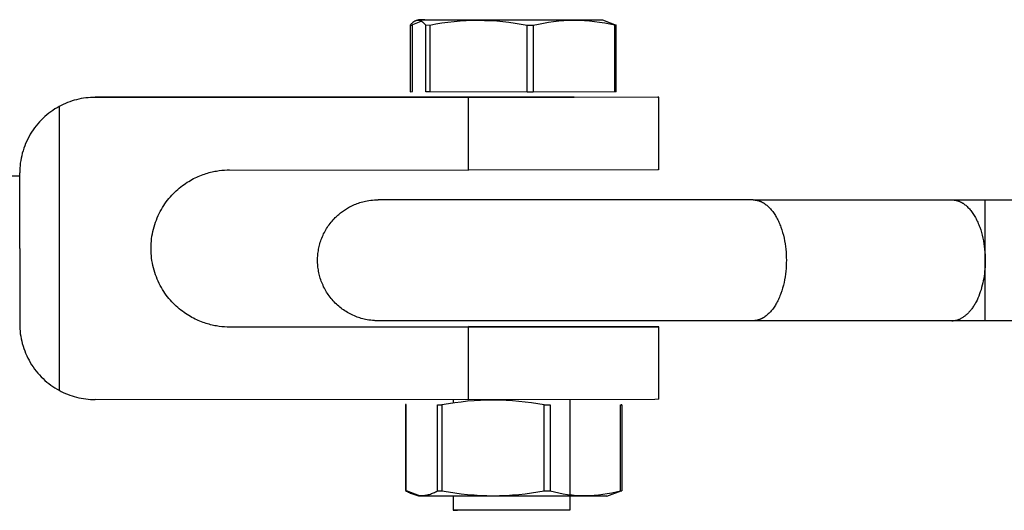
# Model space of a CAD drawing. Units: millimetres. Extents: x -1646 to 41754, y -2000 to 4000.
# Drawn here: x 359 to 441, y 1979 to 2020 of the extents above; entities that cross this region are included whole.
import ezdxf

# ---------------------------------------------------------------- set-up
doc = ezdxf.new("R2010")
doc.units = ezdxf.units.MM
doc.layers.add('ORG6009DY 2D', color=7, linetype='Continuous', true_color=0x000000)

msp = doc.modelspace()

# ---------------------------------------------------------------- linework, layer by layer
at = {"layer": 'ORG6009DY 2D', "color": 156, "lineweight": -3, "true_color": 0x004080}
for points in [[(392.111, 2019.9), (391.887, 2019.819)], [(392.651, 2019.908), (392.253, 2019.904), (392.149, 2019.902), (392.122, 2019.901), (392.118, 2019.901), (392.115, 2019.901), (392.113, 2019.901), (392.112, 2019.9), (392.112, 2019.9), (392.112, 2019.9), (392.112, 2019.9), (392.111, 2019.9), (392.111, 2019.9), (392.111, 2019.9), (392.111, 2019.9)], [(392.111, 2019.9), (392.111, 2019.9), (392.111, 2019.9), (392.111, 2019.9), (392.112, 2019.9), (392.112, 2019.9), (392.113, 2019.899), (392.114, 2019.899), (392.115, 2019.899), (392.122, 2019.899), (392.132, 2019.898), (392.532, 2019.893), (407.328, 2019.892)], [(392.61, 2019.892), (392.651, 2019.908)], [(407.328, 2019.892), (408.463, 2019.447)], [(392.733, 2019.441), (392.692, 2019.487), (392.651, 2019.531), (392.611, 2019.573), (392.57, 2019.612), (392.55, 2019.631), (392.529, 2019.649), (392.509, 2019.666), (392.488, 2019.682), (392.468, 2019.698), (392.448, 2019.713), (392.427, 2019.728), (392.407, 2019.741), (392.386, 2019.754), (392.366, 2019.766), (392.346, 2019.778), (392.325, 2019.788), (392.305, 2019.798), (392.285, 2019.807), (392.264, 2019.815), (392.244, 2019.823), (392.234, 2019.826), (392.223, 2019.829), (392.213, 2019.832), (392.203, 2019.835), (392.193, 2019.838), (392.183, 2019.84), (392.172, 2019.842), (392.162, 2019.844), (392.152, 2019.846), (392.142, 2019.847), (392.132, 2019.849), (392.121, 2019.85), (392.111, 2019.851), (392.101, 2019.851), (392.091, 2019.852), (392.081, 2019.852), (392.07, 2019.852), (392.06, 2019.852), (392.05, 2019.852), (392.04, 2019.851), (392.03, 2019.851), (392.019, 2019.85), (392.009, 2019.848), (391.999, 2019.847), (391.989, 2019.846), (391.979, 2019.844), (391.969, 2019.842), (391.958, 2019.84), (391.948, 2019.837), (391.938, 2019.834), (391.928, 2019.832), (391.918, 2019.829), (391.907, 2019.825), (391.897, 2019.822), (391.877, 2019.815), (391.856, 2019.806), (391.836, 2019.797), (391.816, 2019.788), (391.795, 2019.777), (391.775, 2019.766), (391.754, 2019.754), (391.734, 2019.741), (391.714, 2019.727), (391.693, 2019.713), (391.673, 2019.698), (391.653, 2019.682), (391.632, 2019.665), (391.612, 2019.648), (391.591, 2019.63), (391.551, 2019.593), (391.51, 2019.553), (391.469, 2019.51), (391.428, 2019.465)], [(391.428, 2019.465), (391.516, 2019.466)], [(391.428, 2019.465), (391.428, 2013.952)], [(391.516, 2019.466), (392.333, 2019.784)], [(391.516, 2019.466), (391.609, 2019.466)], [(391.609, 2013.954), (391.609, 2019.466)], [(392.733, 2013.928), (392.733, 2019.441)], [(393.044, 2019.44), (392.733, 2019.441)], [(401.113, 2019.431), (400.609, 2019.52), (400.104, 2019.6), (399.598, 2019.67), (399.092, 2019.728), (398.587, 2019.774), (398.082, 2019.807), (397.577, 2019.827), (397.072, 2019.835), (396.568, 2019.828), (396.064, 2019.809), (395.56, 2019.776), (395.056, 2019.731), (394.553, 2019.675), (394.05, 2019.607), (393.547, 2019.528), (393.044, 2019.44)], [(393.044, 2019.44), (393.044, 2013.927)], [(401.113, 2013.918), (401.113, 2019.431)], [(401.605, 2019.431), (401.113, 2019.431)], [(408.369, 2019.446), (407.947, 2019.534), (407.524, 2019.613), (407.101, 2019.681), (406.678, 2019.737), (406.256, 2019.781), (405.833, 2019.813), (405.41, 2019.832), (404.987, 2019.838), (404.564, 2019.83), (404.142, 2019.809), (403.719, 2019.776), (403.296, 2019.729), (402.873, 2019.671), (402.451, 2019.601), (402.028, 2019.521), (401.605, 2019.431)], [(401.605, 2019.431), (401.605, 2013.918)], [(408.463, 2019.447), (408.369, 2019.446)], [(408.369, 2013.934), (408.369, 2019.446)], [(408.463, 2013.934), (408.463, 2019.447)], [(391.428, 2013.952), (391.609, 2013.954)], [(393.044, 2013.927), (392.733, 2013.928)], [(401.113, 2013.918), (393.044, 2013.927)], [(401.605, 2013.918), (401.113, 2013.918)], [(408.369, 2013.934), (401.605, 2013.918)], [(408.463, 2013.934), (408.369, 2013.934)], [(394.989, 1988.468), (394.989, 1988.187)], [(404.647, 1988.469), (404.647, 1980.604)], [(394.989, 1980.483), (394.989, 1979.319)], [(404.647, 1980.482), (404.647, 1979.314)], [(404.647, 1979.314), (395.056, 1979.317), (394.999, 1979.318), (394.993, 1979.319), (394.992, 1979.319), (394.991, 1979.319), (394.99, 1979.319), (394.99, 1979.319), (394.99, 1979.319), (394.989, 1979.319), (394.989, 1979.319)], [(394.99, 1979.319), (394.99, 1979.319), (394.99, 1979.319), (394.991, 1979.32), (394.993, 1979.32), (394.998, 1979.32), (395.016, 1979.321), (395.083, 1979.322), (395.332, 1979.324)]]:
    msp.add_lwpolyline(points, dxfattribs=at)
at = {"layer": 'ORG6009DY 2D', "color": 254, "lineweight": -3, "true_color": 0xd8d8d8}
for points in [[(365.376, 2013.482), (365.183, 2013.479), (364.99, 2013.47), (364.796, 2013.455), (364.603, 2013.434), (364.41, 2013.407), (364.217, 2013.374), (364.026, 2013.334), (363.835, 2013.289), (363.646, 2013.238), (363.459, 2013.181), (363.274, 2013.119), (363.092, 2013.05), (362.912, 2012.976), (362.734, 2012.897), (362.56, 2012.813), (362.389, 2012.723)], [(365.376, 2013.518), (396.255, 2013.532)], [(365.376, 2013.482), (365.376, 2013.518)], [(396.255, 2013.468), (365.376, 2013.482)], [(394.989, 2013.5), (394.989, 2013.5), (394.99, 2013.5), (394.99, 2013.5), (394.991, 2013.5), (394.991, 2013.5), (394.992, 2013.5), (394.994, 2013.499), (395.01, 2013.499), (403.525, 2013.49), (404.969, 2013.499), (404.984, 2013.499), (404.987, 2013.5), (404.987, 2013.5), (404.988, 2013.5), (404.989, 2013.5), (404.989, 2013.5), (404.989, 2013.5), (404.989, 2013.5)], [(394.989, 2013.5), (394.989, 2013.5), (394.989, 2013.5), (394.989, 2013.5), (394.989, 2013.5), (394.989, 2013.5), (394.989, 2013.5), (394.989, 2013.5), (394.989, 2013.5), (394.989, 2013.5), (394.989, 2013.5), (394.989, 2013.5), (394.989, 2013.5), (394.989, 2013.5), (394.989, 2013.5), (394.989, 2013.5), (394.989, 2013.5), (394.989, 2013.5), (394.989, 2013.5), (394.989, 2013.5), (394.989, 2013.5), (394.989, 2013.5), (394.989, 2013.5), (394.989, 2013.5), (394.989, 2013.5), (394.989, 2013.5), (394.989, 2013.5), (394.989, 2013.5), (394.989, 2013.5), (394.989, 2013.5), (394.989, 2013.5), (394.989, 2013.5), (394.989, 2013.5), (394.989, 2013.5), (394.989, 2013.5), (394.989, 2013.5), (394.989, 2013.5), (394.989, 2013.5), (394.989, 2013.5), (394.989, 2013.5), (394.989, 2013.5), (394.989, 2013.5), (394.989, 2013.5), (394.989, 2013.5)], [(404.989, 2013.5), (404.989, 2013.5), (404.989, 2013.5), (404.989, 2013.5), (404.988, 2013.5), (404.987, 2013.5), (404.987, 2013.5), (404.984, 2013.501), (404.969, 2013.501), (396.479, 2013.51), (395.015, 2013.501), (394.997, 2013.501), (394.992, 2013.5), (394.991, 2013.5), (394.991, 2013.5), (394.99, 2013.5), (394.99, 2013.5)], [(396.255, 2013.532), (411.91, 2013.504), (411.97, 2013.502), (411.978, 2013.501), (411.985, 2013.501), (411.987, 2013.501), (411.987, 2013.501), (411.988, 2013.5), (411.989, 2013.5), (411.989, 2013.5), (411.989, 2013.5), (411.989, 2013.5)], [(396.255, 2013.509), (396.255, 2013.468)], [(411.989, 2013.5), (411.989, 2013.5), (411.989, 2013.5), (411.989, 2013.5), (411.988, 2013.499), (411.987, 2013.499), (411.987, 2013.499), (411.985, 2013.499), (411.978, 2013.499), (411.97, 2013.498), (411.91, 2013.496), (396.255, 2013.468)], [(396.255, 2007.468), (396.255, 2013.468)], [(411.989, 2007.5), (411.989, 2013.5)], [(362.389, 2012.723), (362.215, 2012.624), (362.042, 2012.519), (361.872, 2012.408), (361.704, 2012.29), (361.539, 2012.166), (361.377, 2012.036), (361.218, 2011.899), (361.064, 2011.757), (360.913, 2011.608), (360.768, 2011.455), (360.627, 2011.295), (360.491, 2011.131), (360.36, 2010.961), (360.235, 2010.787), (360.116, 2010.609), (360.004, 2010.426), (359.897, 2010.24), (359.797, 2010.05), (359.704, 2009.857), (359.618, 2009.662), (359.538, 2009.464), (359.465, 2009.264), (359.4, 2009.062), (359.342, 2008.859), (359.29, 2008.655), (359.246, 2008.451), (359.209, 2008.246), (359.179, 2008.042), (359.156, 2007.838), (359.139, 2007.635), (359.13, 2007.433), (359.126, 2007.233)], [(362.389, 2012.723), (362.389, 1989.243)], [(349.989, 2007), (359.126, 2007)], [(359.126, 2000.983), (359.126, 2007.233)], [(376.489, 1994.477), (376.283, 1994.48), (376.07, 1994.49), (375.852, 1994.508), (375.627, 1994.535), (375.512, 1994.551), (375.396, 1994.57), (375.278, 1994.591), (375.159, 1994.615), (375.038, 1994.641), (374.917, 1994.67), (374.794, 1994.703), (374.669, 1994.737), (374.544, 1994.775), (374.418, 1994.817), (374.29, 1994.861), (374.162, 1994.909), (374.033, 1994.96), (373.903, 1995.015), (373.772, 1995.073), (373.641, 1995.135), (373.51, 1995.201), (373.378, 1995.271), (373.246, 1995.345), (373.114, 1995.423), (372.982, 1995.506), (372.851, 1995.592), (372.72, 1995.683), (372.589, 1995.778), (372.46, 1995.878), (372.331, 1995.983), (372.204, 1996.091), (372.078, 1996.205), (371.954, 1996.323), (371.831, 1996.446), (371.71, 1996.573), (371.592, 1996.705), (371.476, 1996.841), (371.363, 1996.982), (371.253, 1997.128), (371.146, 1997.278), (371.042, 1997.432), (370.942, 1997.591), (370.846, 1997.754), (370.754, 1997.92), (370.666, 1998.091), (370.583, 1998.265), (370.505, 1998.443), (370.431, 1998.625), (370.362, 1998.809), (370.299, 1998.997), (370.241, 1999.187), (370.189, 1999.379), (370.143, 1999.574), (370.103, 1999.771), (370.068, 1999.97), (370.04, 2000.17), (370.018, 2000.372), (370.002, 2000.574), (369.993, 2000.776), (369.989, 2000.98), (369.993, 2001.183), (370.002, 2001.385), (370.018, 2001.588), (370.04, 2001.789), (370.068, 2001.989), (370.103, 2002.188), (370.143, 2002.385), (370.189, 2002.579), (370.241, 2002.772), (370.299, 2002.962), (370.362, 2003.15), (370.431, 2003.334), (370.505, 2003.515), (370.583, 2003.693), (370.666, 2003.867), (370.754, 2004.038), (370.846, 2004.205), (370.942, 2004.367), (371.042, 2004.526), (371.146, 2004.68), (371.253, 2004.83), (371.363, 2004.975), (371.476, 2005.116), (371.592, 2005.253), (371.71, 2005.385), (371.831, 2005.512), (371.954, 2005.634), (372.078, 2005.752), (372.204, 2005.866), (372.331, 2005.974), (372.46, 2006.079), (372.589, 2006.178), (372.72, 2006.274), (372.851, 2006.364), (372.982, 2006.451), (373.114, 2006.533), (373.246, 2006.611), (373.378, 2006.685), (373.51, 2006.755), (373.641, 2006.821), (373.772, 2006.883), (373.903, 2006.941), (374.033, 2006.996), (374.162, 2007.047), (374.29, 2007.094), (374.418, 2007.139), (374.544, 2007.18), (374.669, 2007.217), (374.794, 2007.252), (374.917, 2007.284), (375.038, 2007.313), (375.159, 2007.34), (375.278, 2007.363), (375.396, 2007.384), (375.512, 2007.403), (375.627, 2007.419), (375.852, 2007.446), (376.07, 2007.463), (376.283, 2007.473), (376.489, 2007.477)], [(376.489, 2007.477), (396.255, 2007.468)], [(411.989, 2007.5), (411.989, 2007.5), (411.989, 2007.5), (411.989, 2007.5), (411.988, 2007.5), (411.987, 2007.499), (411.987, 2007.499), (411.985, 2007.499), (411.978, 2007.499), (411.97, 2007.498), (411.91, 2007.496), (396.255, 2007.468)], [(359.126, 2000.983), (359.126, 1994.733)], [(359.126, 1994.733), (359.13, 1994.533), (359.139, 1994.331), (359.156, 1994.128), (359.179, 1993.924), (359.209, 1993.72), (359.246, 1993.515), (359.29, 1993.311), (359.342, 1993.107), (359.4, 1992.904), (359.465, 1992.702), (359.538, 1992.502), (359.618, 1992.304), (359.704, 1992.109), (359.797, 1991.916), (359.897, 1991.726), (360.004, 1991.54), (360.116, 1991.357), (360.235, 1991.179), (360.36, 1991.005), (360.491, 1990.835), (360.627, 1990.671), (360.768, 1990.511), (360.913, 1990.358), (361.064, 1990.209), (361.218, 1990.067), (361.377, 1989.93), (361.539, 1989.8), (361.704, 1989.676), (361.872, 1989.558), (362.042, 1989.447), (362.215, 1989.342), (362.389, 1989.243)], [(396.255, 1994.468), (376.489, 1994.477)], [(411.989, 1994.5), (411.989, 1994.5), (411.989, 1994.5), (411.989, 1994.5), (411.988, 1994.501), (411.987, 1994.501), (411.987, 1994.501), (411.985, 1994.501), (411.978, 1994.502), (411.97, 1994.502), (411.91, 1994.504), (396.255, 1994.532)], [(396.255, 1994.532), (396.255, 1994.468)], [(396.255, 1994.468), (411.903, 1994.496), (411.966, 1994.498), (411.975, 1994.498), (411.982, 1994.499), (411.985, 1994.499), (411.986, 1994.499), (411.987, 1994.499), (411.988, 1994.499), (411.988, 1994.5), (411.989, 1994.5), (411.989, 1994.5)], [(396.255, 1988.468), (396.255, 1994.468)], [(411.989, 1988.5), (411.989, 1994.499)], [(362.389, 1989.243), (362.56, 1989.153), (362.734, 1989.069), (362.912, 1988.989), (363.092, 1988.915), (363.274, 1988.847), (363.459, 1988.784), (363.646, 1988.727), (363.835, 1988.675), (364.026, 1988.63), (364.217, 1988.591), (364.41, 1988.557), (364.603, 1988.53), (364.796, 1988.509), (364.99, 1988.494), (365.183, 1988.485), (365.376, 1988.482)], [(396.255, 1988.468), (365.376, 1988.482)], [(411.989, 1988.5), (411.989, 1988.5), (411.988, 1988.5), (411.988, 1988.5), (411.987, 1988.499), (411.986, 1988.499), (411.985, 1988.499), (411.982, 1988.499), (411.975, 1988.498), (411.966, 1988.498), (411.654, 1988.492), (396.255, 1988.468)], [(411.989, 1988.5), (411.989, 1988.5), (411.989, 1988.5), (411.989, 1988.5), (411.989, 1988.5), (411.989, 1988.5), (411.989, 1988.5), (411.989, 1988.5), (411.989, 1988.5), (411.989, 1988.5), (411.989, 1988.5), (411.989, 1988.5), (411.989, 1988.5), (411.989, 1988.5), (411.989, 1988.5), (411.989, 1988.5), (411.989, 1988.5), (411.989, 1988.5), (411.989, 1988.5), (411.989, 1988.5), (411.989, 1988.5), (411.989, 1988.5), (411.989, 1988.5), (411.989, 1988.5), (411.989, 1988.5), (411.989, 1988.5), (411.989, 1988.5), (411.989, 1988.5), (411.989, 1988.5), (411.989, 1988.5), (411.989, 1988.5), (411.989, 1988.5), (411.989, 1988.5), (411.989, 1988.5), (411.989, 1988.5), (411.989, 1988.5), (411.989, 1988.5), (411.989, 1988.5), (411.989, 1988.5), (411.989, 1988.5), (411.989, 1988.5), (411.989, 1988.5), (411.989, 1988.5), (411.989, 1988.5), (411.989, 1988.5), (411.989, 1988.5), (411.989, 1988.5), (411.989, 1988.5), (411.989, 1988.5), (411.989, 1988.5), (411.989, 1988.5), (411.989, 1988.5), (411.989, 1988.5), (411.989, 1988.5)]]:
    msp.add_lwpolyline(points, dxfattribs=at)
at = {"layer": 'ORG6009DY 2D', "color": 18, "lineweight": -3, "true_color": 0x000000}
for points in [[(388.767, 1995), (388.544, 1995.005), (388.469, 1995.009), (388.317, 1995.02), (388.166, 1995.036), (388.011, 1995.058), (387.858, 1995.083), (387.739, 1995.107), (387.62, 1995.133), (387.503, 1995.163), (387.386, 1995.195), (387.27, 1995.23), (387.154, 1995.267), (387.04, 1995.308), (386.927, 1995.351), (386.809, 1995.4), (386.692, 1995.451), (386.576, 1995.506), (386.462, 1995.563), (386.35, 1995.623), (386.239, 1995.686), (386.13, 1995.752), (386.022, 1995.821), (385.917, 1995.892), (385.813, 1995.966), (385.711, 1996.043), (385.611, 1996.122), (385.513, 1996.204), (385.417, 1996.288), (385.324, 1996.375), (385.232, 1996.464), (385.142, 1996.557), (385.054, 1996.652), (384.968, 1996.749), (384.886, 1996.849), (384.806, 1996.95), (384.728, 1997.053), (384.654, 1997.158), (384.583, 1997.264), (384.514, 1997.372), (384.448, 1997.481), (384.386, 1997.592), (384.326, 1997.704), (384.27, 1997.816), (384.216, 1997.93), (384.166, 1998.044), (384.119, 1998.16), (384.074, 1998.275), (384.033, 1998.391), (383.995, 1998.508), (383.96, 1998.624), (383.929, 1998.741), (383.9, 1998.857), (383.874, 1998.974), (383.851, 1999.09), (383.831, 1999.206), (383.814, 1999.322), (383.799, 1999.436), (383.788, 1999.551), (383.779, 1999.664), (383.772, 1999.777), (383.769, 1999.889), (383.767, 2000), (383.769, 2000.111), (383.772, 2000.223), (383.779, 2000.336), (383.788, 2000.449), (383.799, 2000.564), (383.814, 2000.678), (383.831, 2000.794), (383.851, 2000.91), (383.874, 2001.026), (383.9, 2001.143), (383.929, 2001.259), (383.96, 2001.376), (383.995, 2001.492), (384.033, 2001.609), (384.074, 2001.725), (384.119, 2001.84), (384.166, 2001.956), (384.216, 2002.07), (384.27, 2002.184), (384.326, 2002.296), (384.386, 2002.408), (384.448, 2002.519), (384.514, 2002.628), (384.583, 2002.736), (384.654, 2002.842), (384.728, 2002.947), (384.806, 2003.05), (384.886, 2003.151), (384.968, 2003.251), (385.054, 2003.348), (385.142, 2003.443), (385.232, 2003.536), (385.302, 2003.605), (385.374, 2003.672), (385.447, 2003.738), (385.521, 2003.803), (385.596, 2003.866), (385.673, 2003.927), (385.75, 2003.987), (385.829, 2004.046), (385.909, 2004.102), (385.99, 2004.158), (386.072, 2004.211), (386.155, 2004.263), (386.239, 2004.314), (386.324, 2004.363), (386.411, 2004.41), (386.498, 2004.455)], [(386.498, 2004.455), (386.603, 2004.507), (386.71, 2004.557), (386.818, 2004.604), (386.927, 2004.649), (387.04, 2004.692), (387.154, 2004.733), (387.27, 2004.77), (387.386, 2004.805), (387.503, 2004.837), (387.62, 2004.867), (387.739, 2004.893), (387.858, 2004.917), (388.011, 2004.942), (388.166, 2004.964), (388.317, 2004.98), (388.469, 2004.991), (388.618, 2004.998), (388.767, 2005)], [(419.788, 2005), (388.767, 2005)], [(419.788, 2005), (436.238, 2005)], [(419.788, 2005), (419.818, 2005), (419.849, 2004.999), (419.88, 2004.997), (419.911, 2004.995), (419.942, 2004.992), (419.973, 2004.989), (420.004, 2004.985), (420.035, 2004.98), (420.067, 2004.974), (420.098, 2004.968), (420.13, 2004.961), (420.162, 2004.954), (420.194, 2004.946), (420.225, 2004.937), (420.257, 2004.927), (420.289, 2004.917), (420.321, 2004.905), (420.353, 2004.894), (420.385, 2004.881), (420.417, 2004.868), (420.45, 2004.854), (420.482, 2004.839), (420.514, 2004.823), (420.546, 2004.807), (420.578, 2004.79), (420.61, 2004.772), (420.642, 2004.753), (420.674, 2004.734), (420.706, 2004.714), (420.738, 2004.693), (420.802, 2004.649), (420.865, 2004.602), (420.929, 2004.551), (420.991, 2004.498), (421.053, 2004.441), (421.115, 2004.382), (421.176, 2004.319), (421.236, 2004.254), (421.296, 2004.185), (421.354, 2004.113), (421.412, 2004.039), (421.469, 2003.962), (421.524, 2003.882), (421.579, 2003.799), (421.633, 2003.714), (421.685, 2003.626), (421.736, 2003.536), (421.786, 2003.443), (421.834, 2003.348), (421.881, 2003.251), (421.927, 2003.151), (421.971, 2003.05), (422.013, 2002.947), (422.054, 2002.842), (422.094, 2002.736), (422.168, 2002.519), (422.235, 2002.296), (422.296, 2002.07), (422.35, 2001.84), (422.396, 2001.609), (422.437, 2001.376), (422.47, 2001.143), (422.497, 2000.91), (422.518, 2000.678), (422.532, 2000.449), (422.54, 2000.223), (422.543, 2000), (422.54, 1999.777), (422.532, 1999.551), (422.518, 1999.322), (422.497, 1999.09), (422.47, 1998.857), (422.437, 1998.624), (422.396, 1998.391), (422.35, 1998.16), (422.296, 1997.93), (422.235, 1997.704), (422.168, 1997.481), (422.094, 1997.264), (422.054, 1997.158), (422.013, 1997.053), (421.971, 1996.95), (421.927, 1996.849), (421.881, 1996.749), (421.834, 1996.652), (421.786, 1996.557), (421.736, 1996.464), (421.685, 1996.374), (421.633, 1996.286), (421.579, 1996.201), (421.524, 1996.118), (421.469, 1996.038), (421.412, 1995.961), (421.354, 1995.887), (421.296, 1995.815), (421.236, 1995.746), (421.176, 1995.681), (421.115, 1995.618), (421.053, 1995.559), (420.991, 1995.502), (420.929, 1995.449), (420.865, 1995.398), (420.802, 1995.351), (420.738, 1995.307), (420.706, 1995.286), (420.674, 1995.266), (420.642, 1995.247), (420.61, 1995.228), (420.578, 1995.21), (420.546, 1995.193), (420.514, 1995.177), (420.482, 1995.161), (420.45, 1995.146), (420.417, 1995.132), (420.385, 1995.119), (420.353, 1995.106), (420.321, 1995.095), (420.289, 1995.083), (420.257, 1995.073), (420.225, 1995.063), (420.194, 1995.054), (420.162, 1995.046), (420.13, 1995.039), (420.098, 1995.032), (420.067, 1995.026), (420.035, 1995.02), (420.004, 1995.015), (419.973, 1995.011), (419.942, 1995.008), (419.911, 1995.005), (419.88, 1995.003), (419.849, 1995.001), (419.818, 1995), (419.788, 1995)], [(436.238, 2005), (436.269, 2005), (436.299, 2004.999), (436.33, 2004.997), (436.361, 2004.995), (436.392, 2004.992), (436.423, 2004.989), (436.454, 2004.985), (436.486, 2004.98), (436.517, 2004.974), (436.549, 2004.968), (436.58, 2004.961), (436.612, 2004.954), (436.644, 2004.946), (436.676, 2004.937), (436.708, 2004.927), (436.74, 2004.917), (436.772, 2004.905), (436.804, 2004.894), (436.836, 2004.881), (436.868, 2004.868), (436.9, 2004.854), (436.932, 2004.839), (436.964, 2004.823), (436.996, 2004.807), (437.028, 2004.79), (437.061, 2004.772), (437.093, 2004.753), (437.125, 2004.734), (437.157, 2004.714), (437.189, 2004.693), (437.252, 2004.649), (437.316, 2004.602), (437.379, 2004.551), (437.442, 2004.498), (437.504, 2004.441), (437.565, 2004.382), (437.626, 2004.319), (437.686, 2004.254), (437.746, 2004.185), (437.805, 2004.113), (437.862, 2004.039), (437.919, 2003.962), (437.975, 2003.882), (438.029, 2003.799), (438.083, 2003.714), (438.135, 2003.626), (438.186, 2003.536), (438.236, 2003.443), (438.285, 2003.348), (438.332, 2003.251), (438.377, 2003.151), (438.421, 2003.05), (438.464, 2002.947), (438.505, 2002.842), (438.544, 2002.736), (438.618, 2002.519), (438.686, 2002.296), (438.746, 2002.07), (438.8, 2001.84), (438.847, 2001.609), (438.887, 2001.376), (438.92, 2001.143), (438.947, 2000.91), (438.968, 2000.678), (438.982, 2000.449), (438.991, 2000.223), (438.993, 2000), (438.992, 1999.818), (438.986, 1999.635), (438.977, 1999.449), (438.963, 1999.261), (438.945, 1999.072), (438.924, 1998.882), (438.897, 1998.692), (438.867, 1998.502), (438.832, 1998.312), (438.792, 1998.123), (438.748, 1997.936), (438.699, 1997.751), (438.646, 1997.569), (438.588, 1997.389), (438.526, 1997.213), (438.459, 1997.042), (438.389, 1996.875), (438.315, 1996.713), (438.236, 1996.557), (438.196, 1996.482), (438.154, 1996.407), (438.112, 1996.335), (438.069, 1996.264), (438.025, 1996.194), (437.981, 1996.127), (437.935, 1996.061), (437.889, 1995.997), (437.843, 1995.935), (437.795, 1995.875), (437.748, 1995.817), (437.699, 1995.761), (437.65, 1995.706), (437.601, 1995.654), (437.551, 1995.604), (437.501, 1995.556), (437.45, 1995.509), (437.399, 1995.465), (437.348, 1995.423), (437.296, 1995.383), (437.244, 1995.345), (437.192, 1995.309), (437.14, 1995.275), (437.088, 1995.244), (437.035, 1995.214), (436.983, 1995.186)], [(436.238, 2005), (438.993, 2005)], [(438.993, 1995), (438.993, 1995), (438.993, 2005), (438.993, 2005)], [(438.993, 2005), (464.168, 2005)], [(419.788, 1995), (388.767, 1995), (388.767, 1995)], [(436.238, 1995), (419.788, 1995)], [(436.238, 1995), (436.283, 1995.001), (436.329, 1995.003), (436.374, 1995.006), (436.42, 1995.011), (436.466, 1995.017), (436.512, 1995.025), (436.559, 1995.034), (436.606, 1995.045), (436.652, 1995.057), (436.699, 1995.071), (436.746, 1995.086), (436.794, 1995.103), (436.841, 1995.121), (436.888, 1995.141), (436.936, 1995.163), (436.983, 1995.186)], [(438.993, 1995), (436.238, 1995)], [(464.184, 1995), (438.993, 1995)]]:
    msp.add_lwpolyline(points, dxfattribs=at)
at = {"layer": 'ORG6009DY 2D', "color": 1, "lineweight": -3, "true_color": 0xff0000}
for points in [[(402.524, 1988.032), (401.996, 1988.121), (401.469, 1988.2), (400.941, 1988.269), (400.413, 1988.327), (399.885, 1988.373), (399.356, 1988.406), (398.827, 1988.426), (398.298, 1988.434), (397.769, 1988.427), (397.239, 1988.408), (396.709, 1988.376), (396.179, 1988.331), (395.648, 1988.273), (395.117, 1988.205), (394.587, 1988.126), (394.059, 1988.037)], [(391.099, 1988.062), (391.05, 1988.061)], [(391.05, 1988.061), (391.05, 1980.949)], [(391.099, 1980.949), (391.099, 1988.062)], [(393.69, 1988.038), (394.059, 1988.037)], [(393.69, 1980.925), (393.69, 1988.038)], [(394.059, 1988.037), (394.059, 1980.924)], [(402.524, 1988.032), (402.998, 1988.032)], [(402.524, 1980.919), (402.524, 1988.032)], [(402.998, 1988.032), (402.998, 1980.919)], [(408.823, 1988.05), (408.879, 1988.051)], [(408.823, 1980.938), (408.823, 1988.05)], [(408.929, 1988.052), (408.879, 1988.051)], [(408.929, 1988.052), (408.929, 1980.939)], [(391.05, 1980.949), (391.132, 1980.902), (391.215, 1980.858), (391.297, 1980.816), (391.38, 1980.777), (391.462, 1980.741), (391.545, 1980.707), (391.627, 1980.676), (391.71, 1980.648), (391.792, 1980.623), (391.834, 1980.612), (391.875, 1980.601), (391.916, 1980.592), (391.957, 1980.583), (391.999, 1980.574), (392.04, 1980.567), (392.081, 1980.56), (392.122, 1980.555), (392.164, 1980.55), (392.205, 1980.546), (392.246, 1980.542), (392.287, 1980.54), (392.329, 1980.538), (392.37, 1980.537), (392.411, 1980.537), (392.453, 1980.538), (392.494, 1980.54), (392.535, 1980.543), (392.576, 1980.546), (392.618, 1980.55), (392.659, 1980.555), (392.7, 1980.561), (392.741, 1980.568), (392.783, 1980.575), (392.824, 1980.583), (392.865, 1980.592), (392.906, 1980.602), (392.948, 1980.613), (393.03, 1980.636), (393.113, 1980.663), (393.195, 1980.692), (393.278, 1980.725), (393.36, 1980.76), (393.443, 1980.797), (393.525, 1980.837), (393.608, 1980.88), (393.69, 1980.925)], [(391.05, 1980.949), (391.099, 1980.949)], [(391.099, 1980.949), (392.173, 1980.549)], [(393.69, 1980.925), (394.059, 1980.924)], [(394.059, 1980.924), (394.587, 1980.835), (395.117, 1980.755), (395.648, 1980.686), (396.179, 1980.628), (396.709, 1980.582), (397.239, 1980.549), (397.769, 1980.529), (398.298, 1980.522), (398.827, 1980.529), (399.356, 1980.548), (399.885, 1980.581), (400.413, 1980.626), (400.941, 1980.683), (401.469, 1980.752), (401.996, 1980.83), (402.524, 1980.919)], [(402.524, 1980.919), (402.998, 1980.919)], [(402.998, 1980.919), (403.362, 1980.831), (403.726, 1980.753), (404.09, 1980.686), (404.454, 1980.629), (404.818, 1980.585), (405.183, 1980.553), (405.365, 1980.542), (405.547, 1980.535), (405.729, 1980.53), (405.911, 1980.529), (406.093, 1980.531), (406.275, 1980.537), (406.457, 1980.546), (406.639, 1980.558), (407.003, 1980.592), (407.367, 1980.638), (407.731, 1980.697), (408.095, 1980.767), (408.459, 1980.847), (408.823, 1980.938)], [(407.688, 1980.495), (408.879, 1980.938)], [(408.823, 1980.938), (408.879, 1980.938)], [(408.879, 1980.938), (408.929, 1980.939)], [(391.611, 1980.682), (392.111, 1980.5)], [(407.688, 1980.495), (392.238, 1980.496), (392.145, 1980.498), (392.121, 1980.499), (392.117, 1980.499), (392.114, 1980.499), (392.113, 1980.5), (392.112, 1980.5), (392.112, 1980.5), (392.111, 1980.5)]]:
    msp.add_lwpolyline(points, dxfattribs=at)

doc.saveas('drawing.dxf')
